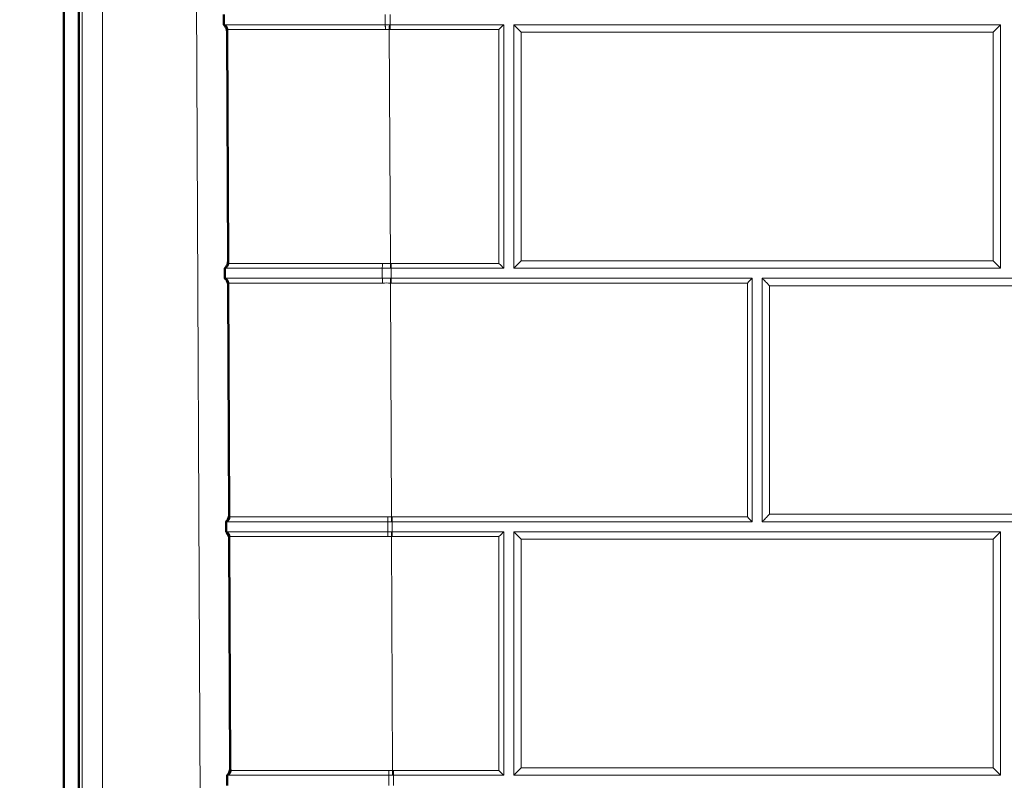
# Model space of a CAD drawing. Units: inches. Extents: x 6 to 206, y 5 to 269.
# Drawn here: x 27 to 39, y 225 to 234 of the extents above; entities that cross this region are included whole.
import ezdxf

# ---------------------------------------------------------------- set-up
doc = ezdxf.new("R2010")
doc.units = ezdxf.units.IN
doc.header["$LTSCALE"] = 25
doc.header["$MEASUREMENT"] = 0
for name, color, linetype, lineweight in [('Dimension (ANSI)', 7, 'Continuous', 18), ('Visible (ANSI)', 7, 'Continuous', 50), ('Visible Narrow (ANSI)', 7, 'Continuous', 5)]:
    doc.layers.add(name, color=color, linetype=linetype, lineweight=lineweight)
doc.styles.add('Note Text (ANSI)', font='times.ttf')
doc.dimstyles.new('Clarion Style 1 w_ in [mm]', dxfattribs={"dimscale": 25, "dimtxt": 0.094, "dimasz": 0.098425, "dimexe": 0.0625, "dimexo": 0.0625, "dimgap": 0.025, "dimtad": 1, "dimdec": 3, "dimrnd": 1e-08, "dimzin": 3, "dimdsep": 46, "dimlunit": 5, "dimtxsty": 'Note Text (ANSI)', "dimcen": 0.09, "dimdle": 0.1, "dimclrd": 256, "dimclre": 256, "dimclrt": 256, "dimadec": 0, "dimazin": 3, "dimtfac": 1.06383, "dimtofl": 0, "dimtmove": 0, "dimatfit": 3, "dimldrblk": 'Filled-1', "dimfxl": 1, "dimfrac": 1, "dimtolj": 1, "dimtzin": 12, "dimlwd": -1, "dimlwe": -1, "dimarcsym": 0})

# ---------------------------------------------------------------- blocks, each defined once
blk = doc.blocks.new('*D14')
at = {"layer": 'Defpoints', "color": 0, "transparency": 16777216}
for p in [(27.951, 241.238), (13.789, 157.235), (27.971, 157.235)]:
    blk.add_point(p, dxfattribs=at)
at = {"layer": 'Dimension (ANSI)', "transparency": 16777216}
for p, q in [((26.388, 241.238), (12.226, 241.238)), ((13.789, 238.777), (13.789, 159.695)), ((26.409, 157.235), (12.226, 157.235))]:
    blk.add_line(p, q, dxfattribs=at)
for points in [[(13.379, 238.777), (14.199, 238.777), (13.789, 241.238)], [(13.379, 159.695), (14.199, 159.695), (13.789, 157.235)]]:
    blk.add_solid(points, dxfattribs=at)
at = {"layer": 'Dimension (ANSI)', "transparency": 16777216, "insert": (10.065, 189.268), "char_height": 2.35, "attachment_point": 1, "rotation": 90, "style": 'Note Text (ANSI)'}
blk.add_mtext('\\A1;84 in [2134 mm]', dxfattribs=at)
blk = doc.blocks.new('Filled-1')
at = {"color": 0}
for p, q in [((0, 0), (-1, 0.1471)), ((-1, 0.1471), (-1, -0.1471)), ((-1, 0), (0, 0)), ((-1, -0.1471), (0, 0))]:
    blk.add_line(p, q, dxfattribs=at)
at = {"color": 0, "flags": 128}
blk.add_lwpolyline([(-1, -0.1471), (0, 0), (-1, 0.1471), (-1, -0.1471)], dxfattribs=at)
at = {"color": 0}
blk.add_solid([(-1, -0.1471), (0, 0), (-1, 0.1471), (-1, -0.1471)], dxfattribs=at)

msp = doc.modelspace()

# ---------------------------------------------------------------- linework, layer by layer
at = {"layer": 'Visible (ANSI)'}
for p, q in [((27.51365, 157.23787), (27.51365, 241.22808)), ((27.7009, 157.23787), (27.7009, 241.23789)), ((29.48745, 233.86452), (29.48691, 233.98952)), ((29.48754, 233.86452), (29.48745, 233.86452)), ((29.48812, 233.86452), (29.48754, 233.86452)), ((29.52771, 233.80642), (29.52771, 233.80639)), ((29.52771, 233.80639), (29.52785, 233.77305)), ((29.54014, 230.95635), (29.52785, 233.77305)), ((29.54014, 230.95635), (29.54029, 230.92301)), ((29.54029, 230.92301), (29.54029, 230.92296)), ((29.50109, 230.73952), (29.50054, 230.86452)), ((29.50065, 230.86452), (29.50054, 230.86452)), ((29.5013, 230.86452), (29.50065, 230.86452)), ((29.50119, 230.73952), (29.50109, 230.73952)), ((29.50185, 230.73952), (29.50119, 230.73952)), ((29.54134, 230.68143), (29.54134, 230.68139)), ((29.54134, 230.68139), (29.54149, 230.64805)), ((29.55378, 227.83135), (29.54149, 230.64805)), ((29.51472, 227.61452), (29.51418, 227.73952)), ((29.51418, 227.73952), (29.51431, 227.73952)), ((29.51418, 227.73952), (29.51418, 227.73952)), ((29.51431, 227.73952), (29.51488, 227.73952)), ((29.55378, 227.83135), (29.55392, 227.79801)), ((29.55392, 227.79801), (29.55392, 227.79795)), ((29.51472, 227.61452), (29.51485, 227.61452)), ((29.51485, 227.61452), (29.51543, 227.61452)), ((29.55498, 227.55644), (29.55498, 227.55639)), ((29.55498, 227.55639), (29.55512, 227.52305)), ((29.56741, 224.70635), (29.55512, 227.52305)), ((29.56741, 224.70635), (29.56756, 224.67301)), ((29.52836, 224.48952), (29.52781, 224.61452)), ((29.52798, 224.61452), (29.52781, 224.61452)), ((29.52846, 224.61452), (29.52798, 224.61452)), ((29.56756, 224.67276), (29.56756, 224.67283))]:
    msp.add_line(p, q, dxfattribs=at)
at = {"layer": 'Visible (ANSI)', "lineweight": 5}
for p, q in [((29.48812, 233.86452), (31.47767, 233.86452)), ((31.47778, 233.86452), (31.47789, 233.86452)), ((31.47789, 233.86452), (31.52791, 233.86453)), ((31.52791, 233.86453), (31.53738, 233.86453)), ((31.53738, 233.86453), (31.53743, 233.86453)), ((31.53743, 233.86453), (31.53749, 233.86453)), ((32.93781, 233.86453), (31.53749, 233.86453)), ((32.93781, 230.86453), (32.93781, 233.86453)), ((33.06281, 230.86453), (33.06281, 233.86453)), ((33.06281, 233.86453), (39.06281, 233.86453)), ((39.06281, 233.86453), (39.06281, 230.86453)), ((31.4407, 230.86452), (29.5013, 230.86452)), ((31.4407, 230.86452), (31.54078, 230.86453)), ((31.44125, 230.73952), (31.4407, 230.86452)), ((31.55052, 230.86453), (32.93781, 230.86453)), ((31.55107, 230.73953), (31.55052, 230.86453)), ((39.06281, 230.86453), (33.06281, 230.86453)), ((29.50185, 230.73952), (31.44125, 230.73952)), ((31.44125, 230.73952), (31.54182, 230.73953)), ((36.00031, 230.73953), (31.55107, 230.73953)), ((36.00031, 227.73953), (36.00031, 230.73953)), ((36.12531, 227.73953), (36.12531, 230.73953)), ((36.12531, 230.73953), (42.12531, 230.73953)), ((31.50773, 227.73952), (29.51488, 227.73952)), ((31.55412, 227.73952), (31.50773, 227.73952)), ((31.56416, 227.73953), (31.55412, 227.73952)), ((31.56416, 227.73953), (36.00031, 227.73953)), ((42.12531, 227.73953), (36.12531, 227.73953)), ((29.51543, 227.61452), (31.50827, 227.61452)), ((31.50827, 227.61452), (31.55516, 227.61453)), ((31.55516, 227.61453), (31.56471, 227.61453)), ((32.93781, 227.61453), (31.56471, 227.61453)), ((32.93781, 224.61453), (32.93781, 227.61453)), ((33.06281, 224.61453), (33.06281, 227.61453)), ((33.06281, 227.61453), (39.06281, 227.61453)), ((39.06281, 227.61453), (39.06281, 224.61453)), ((31.52088, 224.61452), (29.52846, 224.61452)), ((31.52088, 224.61452), (31.56776, 224.61452)), ((31.56776, 224.61452), (31.5778, 224.61453)), ((31.5778, 224.61453), (32.93781, 224.61453)), ((39.06281, 224.61453), (33.06281, 224.61453))]:
    msp.add_line(p, q, dxfattribs=at)
at = {"layer": 'Visible (ANSI)'}
for centre, start, end in [((29.46521, 233.80612), 0.25, 69.149804), ((29.47779, 230.92273), 291.350196, 0.25), ((29.47884, 230.68112), 0.25, 69.149804), ((29.49142, 227.79773), 291.350196, 0.25), ((29.49248, 227.55612), 0.25, 69.149804), ((29.50506, 224.67273), 291.350196, 0.25)]:
    msp.add_arc(centre, 0.0625, start, end, dxfattribs=at)
at = {"layer": 'Visible (ANSI)', "lineweight": 5}
for centre, major_axis, ratio, start_param, end_param in [((32.8795, 233.80612), (-0.0625, -0.0625), 0.00218167, 3.50767889, 4.71020732), ((33.15446, 233.7725), (0.125, -0.125), 0.00218167, 1.57297799, 2.39601168), ((38.97116, 233.7725), (0.125, 0.125), 0.00218167, 0.74558097, 1.56861467), ((32.8795, 230.92274), (0.0625, -0.0625), 0.00218167, 0.37044955, 1.57297799), ((33.15446, 230.95581), (-0.125, -0.125), 0.00218167, 4.71020732, 5.53324101), ((38.97116, 230.95581), (0.125, -0.125), 0.00218167, 0.7499443, 1.57297799), ((32.56285, 230.93159), (-2.81271, -0.02434), 0.02221947, 1.19871543, 1.20243043), ((32.56116, 230.67252), (-2.80513, 0.02417), 0.02227952, 5.08094338, 5.08448007), ((35.942, 230.68112), (0.0625, 0.0625), 0.00218167, 0.36608623, 1.56861467), ((36.21696, 230.6475), (0.125, -0.125), 0.00218167, 1.57297799, 2.39601168), ((35.942, 227.79774), (-0.0625, 0.0625), 0.00218167, 3.51204221, 4.71457064), ((36.21696, 227.83081), (-0.125, -0.125), 0.00218167, 4.71020732, 5.53324101), ((32.8795, 227.55612), (0.0625, 0.0625), 0.00218167, 0.36608623, 1.56861467), ((33.15446, 227.5225), (0.125, -0.125), 0.00218167, 1.57297799, 2.39601168), ((38.97116, 227.5225), (0.125, 0.125), 0.00218167, 0.74558097, 1.56861467), ((33.15446, 224.70581), (-0.125, -0.125), 0.00218167, 4.71020732, 5.53324101), ((38.97116, 224.70581), (0.125, -0.125), 0.00218167, 0.7499443, 1.57297799), ((32.8795, 224.67274), (0.0625, -0.0625), 0.00218167, 0.37044955, 1.57297799)]:
    msp.add_ellipse(centre, major_axis=major_axis, ratio=ratio, start_param=start_param, end_param=end_param, dxfattribs=at)
at = {"layer": 'Visible (ANSI)'}
msp.add_ellipse((29.50506, 224.67267), major_axis=(0.0625, 0.00027), ratio=0.99999328, start_param=6.28146393, end_param=6.28318531, dxfattribs=at)
for points, knots in [([(29.48745, 233.86452), (29.48862, 233.86344), (29.48976, 233.86236), (29.50268, 233.84955), (29.51237, 233.83502), (29.52491, 233.80418), (29.52779, 233.78792), (29.52785, 233.77305)], [-0.474377564, -0.474377564, -0.474377564, -0.474377564, -0.453351399, -0.453351399, -0.2266757, -0.2266757, 0, 0, 0, 0]), ([(29.50054, 230.86452), (29.5017, 230.86561), (29.50283, 230.8667), (29.51564, 230.87962), (29.5252, 230.89424), (29.53747, 230.92519), (29.54021, 230.94147), (29.54014, 230.95635)], [2.253718042, 2.253718042, 2.253718042, 2.253718042, 2.274744207, 2.274744207, 2.501419906, 2.501419906, 2.728095606, 2.728095606, 2.728095606, 2.728095606]), ([(29.50109, 230.73952), (29.50435, 230.73652), (29.50742, 230.73338), (29.53136, 230.70619), (29.54137, 230.67606), (29.54149, 230.64805)], [-0.485175367, -0.485175367, -0.485175367, -0.485175367, -0.426975318, -0.426975318, 0, 0, 0, 0]), ([(29.51418, 227.73952), (29.51742, 227.74255), (29.52046, 227.74572), (29.54416, 227.77311), (29.5539, 227.80333), (29.55378, 227.83135)], [2.242920239, 2.242920239, 2.242920239, 2.242920239, 2.301120288, 2.301120288, 2.728095606, 2.728095606, 2.728095606, 2.728095606]), ([(29.51472, 227.61452), (29.51799, 227.61152), (29.52106, 227.60838), (29.545, 227.58119), (29.555, 227.55106), (29.55512, 227.52305)], [-0.485175367, -0.485175367, -0.485175367, -0.485175367, -0.426975318, -0.426975318, 0, 0, 0, 0]), ([(29.52781, 224.61452), (29.52897, 224.61561), (29.5301, 224.6167), (29.54291, 224.62962), (29.55247, 224.64424), (29.56475, 224.67519), (29.56748, 224.69147), (29.56741, 224.70635)], [2.253718042, 2.253718042, 2.253718042, 2.253718042, 2.274744207, 2.274744207, 2.501419906, 2.501419906, 2.728095606, 2.728095606, 2.728095606, 2.728095606])]:
    msp.add_open_spline(points, degree=3, knots=knots, dxfattribs=at)
at = {"layer": 'Visible Narrow (ANSI)'}
for p, q in [((27.74091, 239.84036), (27.74091, 178.23973)), ((27.99056, 178.23755), (27.99056, 239.84036)), ((29.12681, 239.74095), (29.39517, 178.23755)), ((29.48758, 233.98952), (29.48812, 233.86452)), ((29.5013, 230.86452), (29.50185, 230.73952)), ((29.54134, 230.68139), (29.53681, 230.68137)), ((29.51488, 227.73952), (29.51543, 227.61452)), ((29.55392, 227.79801), (29.5494, 227.79799)), ((29.52846, 224.61452), (29.52901, 224.48952))]:
    msp.add_line(p, q, dxfattribs=at)
at = {"layer": 'Visible Narrow (ANSI)', "lineweight": 5}
for p, q in [((31.47778, 233.86452), (31.47723, 233.98952)), ((31.53743, 233.86453), (31.53689, 233.98953)), ((31.47892, 233.80639), (31.47866, 233.80639)), ((31.47918, 233.80639), (31.47892, 233.80639)), ((31.54027, 230.92292), (31.52769, 233.80643)), ((31.53716, 233.80639), (31.52769, 233.80643)), ((31.53732, 233.80639), (31.53716, 233.80639)), ((31.53732, 233.80639), (31.53743, 233.86453)), ((31.53749, 233.80639), (31.53732, 233.80639)), ((31.53749, 233.86453), (31.53749, 233.80639)), ((32.8795, 233.80639), (31.53749, 233.80639)), ((32.8795, 230.92301), (32.8795, 233.80639)), ((38.97116, 233.77305), (33.15446, 233.77305)), ((33.15446, 233.77305), (33.15446, 230.95635)), ((38.97116, 230.95635), (38.97116, 233.77305)), ((31.54027, 230.92292), (31.55027, 230.92301)), ((31.55027, 230.92301), (32.8795, 230.92301)), ((33.15446, 230.95635), (38.97116, 230.95635)), ((31.5539, 227.79797), (31.54132, 230.68147)), ((31.55082, 230.68139), (31.54132, 230.68147)), ((35.942, 230.68139), (31.55082, 230.68139)), ((35.942, 227.79801), (35.942, 230.68139)), ((42.03366, 230.64805), (36.21696, 230.64805)), ((36.21696, 230.64805), (36.21696, 227.83135)), ((31.50827, 227.61452), (31.50773, 227.73952)), ((31.5539, 227.79797), (31.56405, 227.79801)), ((31.56405, 227.79801), (35.942, 227.79801)), ((31.56405, 227.79801), (31.56416, 227.73953)), ((31.56471, 227.61453), (31.56416, 227.73953)), ((36.21696, 227.83135), (42.03366, 227.83135)), ((31.5646, 227.55639), (31.56471, 227.61453)), ((31.56754, 224.67297), (31.55496, 227.55643)), ((31.5646, 227.55639), (31.55496, 227.55643)), ((32.8795, 227.55639), (31.5646, 227.55639)), ((32.8795, 224.67301), (32.8795, 227.55639)), ((38.97116, 227.52305), (33.15446, 227.52305)), ((33.15446, 227.52305), (33.15446, 224.70635)), ((38.97116, 224.70635), (38.97116, 227.52305)), ((33.15446, 224.70635), (38.97116, 224.70635)), ((31.52142, 224.48952), (31.52088, 224.61452)), ((31.56754, 224.67297), (31.57769, 224.67301)), ((31.57769, 224.67301), (32.8795, 224.67301)), ((31.57769, 224.67301), (31.5778, 224.61453)), ((31.57834, 224.48953), (31.5778, 224.61453))]:
    msp.add_line(p, q, dxfattribs=at)
at = {"layer": 'Visible Narrow (ANSI)'}
for centre, major_axis, ratio, start_param, end_param in [((29.46521, 233.80615), (0.0625, 0.00027), 0.999991, 0, 1.2010744), ((29.46589, 233.80611), (0.00678, 0.06213), 0.9996672, 4.82555231, 6.02807928), ((31.25451, 233.12407), (-1.7268, 0.68237), 0.00419658, 6.25724405, 6.28486568), ((29.47779, 230.92269), (0.05817, 0.02287), 0.99999232, 4.71238898, 5.91300072), ((29.47854, 230.92273), (0.00686, -0.06212), 0.99962998, 0.26275622, 1.46528218), ((31.26269, 231.6189), (-1.7224, -0.69595), 0.00422923, 6.28149819, 6.31063351), ((29.47884, 230.68115), (0.0625, 0.00027), 0.9999899, 0, 1.20080681), ((29.47961, 230.68111), (0.00681, 0.06213), 0.99962264, 4.82596195, 6.02848872), ((31.26771, 229.99854), (-1.72637, 0.6829), 0.00443998, 6.25554995, 6.28496449), ((29.49142, 227.79768), (0.0625, 0.00027), 0.99999126, 5.08297009, 6.28318531), ((29.49213, 227.79773), (0.00712, -0.06209), 0.9996557, 0.25858736, 1.46110968), ((31.27616, 228.49407), (-1.72224, -0.69613), 0.00386122, 6.28164447, 6.30973787), ((29.49248, 227.55616), (0.05836, -0.02237), 0.99999374, 0.37040691, 1.57079633), ((29.49319, 227.55611), (0.00707, 0.0621), 0.99964861, 4.83012239, 6.03264656), ((31.2813, 226.87359), (-1.72632, 0.68286), 0.00407448, 6.25644679, 6.28481846), ((29.50506, 224.67267), (0.0625, 0.0001), 0.99999328, 5.08637547, 6.28318531), ((29.50571, 224.67273), (0.00754, -0.06204), 0.99968278, 0.25179343, 1.45431552), ((31.2896, 225.36928), (-1.72204, -0.69635), 0.00336626, 6.28184144, 6.30878881)]:
    msp.add_ellipse(centre, major_axis=major_axis, ratio=ratio, start_param=start_param, end_param=end_param, dxfattribs=at)
at = {"layer": 'Visible Narrow (ANSI)', "lineweight": 5}
for centre, major_axis, ratio, start_param, end_param in [((31.47712, 233.80611), (0, 0.0625), 0.02451647, 4.71685684, 5.91938502), ((31.47739, 233.80611), (-0.00017, 0.0625), 0.02438957, 4.71678888, 5.91931589), ((31.47766, 233.80611), (-0.00034, 0.0625), 0.0242774, 4.71672469, 5.91922596), ((31.52489, 233.12593), (-1.85774, 0.00755), 0.36630705, 4.71236958, 4.73848289), ((31.52769, 233.80616), (0.00024, 0.0625), 0.0000167, 0.36556016, 1.56643312), ((31.53716, 233.80612), (0.00024, 0.0625), 0.00001662, 0.36391435, 1.56643304), ((31.43989, 230.92273), (-0.00032, -0.0625), 0.04863065, 0.37309731, 1.57562094), ((31.54027, 230.92265), (0.00055, -0.0625), 0.00003844, 0.37635186, 1.57515957), ((31.55027, 230.92274), (0.00027, -0.0625), 0.00001836, 0.37263756, 1.57516196), ((31.44046, 230.68111), (-0.00032, 0.0625), 0.04891462, 4.71670474, 5.91923054), ((31.54132, 230.6812), (0.00053, 0.0625), 0.0000373, 0.36743706, 1.56643322), ((31.55082, 230.68112), (0.00026, 0.0625), 0.0000196, 0.36391099, 1.56643545), ((31.50736, 227.79773), (-0.00016, -0.0625), 0.02254941, 0.37278787, 1.57531563), ((31.55136, 228.49363), (1.85775, 0.00689), 0.37446195, 4.68807352, 4.71237173), ((31.5539, 227.7977), (0.00023, -0.0625), 0.00001628, 0.37424354, 1.57515962), ((31.50792, 227.55611), (-0.00016, 0.0625), 0.02281344, 4.7167888, 5.91931818), ((31.55496, 227.55615), (0.00022, 0.0625), 0.0000154, 0.36543722, 1.56643293), ((31.55237, 226.8761), (-1.85776, 0.00698), 0.36620942, 4.71237067, 4.73692797), ((31.52051, 224.67273), (-0.00016, -0.0625), 0.02278582, 0.37279012, 1.57531775), ((31.56496, 225.36864), (1.85774, 0.00698), 0.37447098, 4.68781843, 4.71237152), ((31.56754, 224.6727), (0.00024, -0.0625), 0.00001648, 0.37426336, 1.57515962)]:
    msp.add_ellipse(centre, major_axis=major_axis, ratio=ratio, start_param=start_param, end_param=end_param, dxfattribs=at)
for points, knots in [([(31.47866, 233.80639), (31.41483, 233.8064), (31.35102, 233.8064), (31.28787, 233.80641), (31.28743, 233.80641), (31.28699, 233.80641), (31.28656, 233.80641), (31.22385, 233.80641), (31.16176, 233.80642), (31.10029, 233.80642), (31.09943, 233.80642), (31.09857, 233.80642), (31.09772, 233.80642), (31.06656, 233.80642), (31.03556, 233.80643), (31.00471, 233.80643), (30.97514, 233.80643), (30.94572, 233.80643), (30.91644, 233.80643), (30.91518, 233.80643), (30.91392, 233.80643), (30.91266, 233.80643), (30.8836, 233.80644), (30.85468, 233.80644), (30.82615, 233.80644), (30.82471, 233.80644), (30.82327, 233.80644), (30.82183, 233.80644), (30.79354, 233.80644), (30.76558, 233.80644), (30.73796, 233.80644), (30.73635, 233.80644), (30.73474, 233.80644), (30.73313, 233.80644), (30.70394, 233.80644), (30.6751, 233.80645), (30.64663, 233.80645), (30.61815, 233.80645), (30.59004, 233.80645), (30.56229, 233.80645), (30.53454, 233.80645), (30.50715, 233.80645), (30.48012, 233.80645), (30.45532, 233.80645), (30.43083, 233.80646), (30.40664, 233.80646), (30.40446, 233.80646), (30.40229, 233.80646), (30.40012, 233.80646), (30.37617, 233.80646), (30.35252, 233.80646), (30.32918, 233.80646), (30.32688, 233.80646), (30.3246, 233.80646), (30.32231, 233.80646), (30.2992, 233.80646), (30.27637, 233.80646), (30.25406, 233.80646), (30.25168, 233.80646), (30.24931, 233.80646), (30.24694, 233.80646), (30.20047, 233.80646), (30.15607, 233.80646), (30.11366, 233.80646), (30.1112, 233.80646), (30.10874, 233.80646), (30.10628, 233.80646), (30.06166, 233.80646), (30.01926, 233.80646), (29.97911, 233.80646), (29.95903, 233.80646), (29.93951, 233.80646), (29.92056, 233.80646), (29.90422, 233.80646), (29.8883, 233.80646), (29.8728, 233.80646), (29.87033, 233.80646), (29.86787, 233.80646), (29.86542, 233.80646), (29.85018, 233.80646), (29.83534, 233.80645), (29.82104, 233.80645), (29.81863, 233.80645), (29.81623, 233.80645), (29.81385, 233.80645), (29.79984, 233.80645), (29.78635, 233.80645), (29.77337, 233.80645), (29.77105, 233.80645), (29.76875, 233.80645), (29.76647, 233.80645), (29.75139, 233.80645), (29.73701, 233.80645), (29.72332, 233.80645), (29.7119, 233.80645), (29.70096, 233.80644), (29.6905, 233.80644), (29.68843, 233.80644), (29.68639, 233.80644), (29.68436, 233.80644), (29.67207, 233.80644), (29.66047, 233.80644), (29.64956, 233.80644), (29.64061, 233.80644), (29.63212, 233.80643), (29.62411, 233.80643), (29.62237, 233.80643), (29.62065, 233.80643), (29.61895, 233.80643), (29.61121, 233.80643), (29.60393, 233.80643), (29.59713, 233.80643), (29.59558, 233.80643), (29.59406, 233.80643), (29.59256, 233.80643), (29.58603, 233.80642), (29.57996, 233.80642), (29.57439, 233.80642), (29.57307, 233.80642), (29.57177, 233.80642), (29.5705, 233.80642), (29.56392, 233.80642), (29.5581, 233.80642), (29.55304, 233.80641), (29.548, 233.80641), (29.5437, 233.80641), (29.54016, 233.80641), (29.53378, 233.8064), (29.52984, 233.8064), (29.52836, 233.80639)], [0, 0, 0, 0, 0.0625, 0.0625, 0.0625, 0.0629327, 0.0629327, 0.0629327, 0.125, 0.125, 0.125, 0.12586539, 0.12586539, 0.12586539, 0.15733204, 0.15733204, 0.15733204, 0.1875, 0.1875, 0.1875, 0.18879804, 0.18879804, 0.18879804, 0.21875, 0.21875, 0.21875, 0.22026439, 0.22026439, 0.22026439, 0.25, 0.25, 0.25, 0.25173073, 0.25173073, 0.25173073, 0.28319389, 0.28319389, 0.28319389, 0.31466096, 0.31466096, 0.31466096, 0.34612925, 0.34612925, 0.34612925, 0.375, 0.375, 0.375, 0.37759609, 0.37759609, 0.37759609, 0.40625, 0.40625, 0.40625, 0.40906207, 0.40906207, 0.40906207, 0.4375, 0.4375, 0.4375, 0.4405286, 0.4405286, 0.4405286, 0.5, 0.5, 0.5, 0.50346138, 0.50346138, 0.50346138, 0.56638599, 0.56638599, 0.56638599, 0.5978542, 0.5978542, 0.5978542, 0.625, 0.625, 0.625, 0.62932583, 0.62932583, 0.62932583, 0.65625, 0.65625, 0.65625, 0.66079267, 0.66079267, 0.66079267, 0.6875, 0.6875, 0.6875, 0.69225945, 0.69225945, 0.69225945, 0.72372518, 0.72372518, 0.72372518, 0.75, 0.75, 0.75, 0.75519216, 0.75519216, 0.75519216, 0.78665939, 0.78665939, 0.78665939, 0.8125, 0.8125, 0.8125, 0.81812467, 0.81812467, 0.81812467, 0.84375, 0.84375, 0.84375, 0.84959017, 0.84959017, 0.84959017, 0.875, 0.875, 0.875, 0.88104626, 0.88104626, 0.88104626, 0.91241701, 0.91241701, 0.91241701, 0.94368563, 0.94368563, 0.94368563, 1, 1, 1, 1]), ([(29.54102, 230.92301), (29.54256, 230.92302), (29.54652, 230.92302), (29.55287, 230.92302), (29.55352, 230.92302), (29.5542, 230.92302), (29.5549, 230.92303), (29.558, 230.92303), (29.56159, 230.92303), (29.56567, 230.92303), (29.56656, 230.92303), (29.56747, 230.92303), (29.5684, 230.92303), (29.57011, 230.92303), (29.57189, 230.92303), (29.57376, 230.92303), (29.57664, 230.92304), (29.57972, 230.92304), (29.58298, 230.92304), (29.58407, 230.92304), (29.58517, 230.92304), (29.58629, 230.92304), (29.59193, 230.92304), (29.59808, 230.92304), (29.6047, 230.92304), (29.61265, 230.92305), (29.6213, 230.92305), (29.63063, 230.92305), (29.63997, 230.92305), (29.64999, 230.92305), (29.6607, 230.92305), (29.67142, 230.92306), (29.68281, 230.92306), (29.6949, 230.92306), (29.69629, 230.92306), (29.69769, 230.92306), (29.69909, 230.92306), (29.70993, 230.92306), (29.7213, 230.92306), (29.73322, 230.92306), (29.74668, 230.92306), (29.76083, 230.92307), (29.77568, 230.92307), (29.77701, 230.92307), (29.77835, 230.92307), (29.77969, 230.92307), (29.79332, 230.92307), (29.80755, 230.92307), (29.82235, 230.92307), (29.83047, 230.92307), (29.83877, 230.92307), (29.84721, 230.92307), (29.85565, 230.92307), (29.86423, 230.92307), (29.87295, 230.92307), (29.87407, 230.92307), (29.87519, 230.92307), (29.87631, 230.92307), (29.91022, 230.92307), (29.94627, 230.92308), (29.9844, 230.92308), (30.0238, 230.92308), (30.06543, 230.92308), (30.1093, 230.92308), (30.1096, 230.92308), (30.10989, 230.92308), (30.11018, 230.92308), (30.13184, 230.92308), (30.15405, 230.92308), (30.1768, 230.92308), (30.19959, 230.92308), (30.22293, 230.92308), (30.24685, 230.92308), (30.24714, 230.92308), (30.24743, 230.92308), (30.24772, 230.92308), (30.25983, 230.92308), (30.27208, 230.92308), (30.28443, 230.92308), (30.29617, 230.92308), (30.30799, 230.92308), (30.31989, 230.92308), (30.32051, 230.92308), (30.32113, 230.92308), (30.32175, 230.92308), (30.34588, 230.92307), (30.37036, 230.92307), (30.39518, 230.92307), (30.39615, 230.92307), (30.39711, 230.92307), (30.39808, 230.92307), (30.42389, 230.92307), (30.45008, 230.92307), (30.47664, 230.92307), (30.5032, 230.92307), (30.53012, 230.92307), (30.55741, 230.92307), (30.58471, 230.92307), (30.61237, 230.92307), (30.6404, 230.92307), (30.66596, 230.92306), (30.69182, 230.92306), (30.718, 230.92306), (30.72053, 230.92306), (30.72306, 230.92306), (30.7256, 230.92306), (30.75147, 230.92306), (30.77764, 230.92306), (30.80413, 230.92306), (30.8071, 230.92306), (30.81007, 230.92306), (30.81305, 230.92306), (30.83923, 230.92306), (30.86572, 230.92305), (30.89231, 230.92305), (30.89571, 230.92305), (30.89912, 230.92305), (30.90253, 230.92305), (30.95843, 230.92305), (31.01492, 230.92305), (31.072, 230.92304), (31.07626, 230.92304), (31.08053, 230.92304), (31.0848, 230.92304), (31.14119, 230.92304), (31.19816, 230.92303), (31.25572, 230.92303), (31.26087, 230.92303), (31.26603, 230.92303), (31.27119, 230.92303), (31.32805, 230.92302), (31.38546, 230.92302), (31.44293, 230.92301)], [0, 0, 0, 0, 0.05668053, 0.05668053, 0.05668053, 0.0625, 0.0625, 0.0625, 0.08815726, 0.08815726, 0.08815726, 0.09375, 0.09375, 0.09375, 0.10394093, 0.10394093, 0.10394093, 0.11975345, 0.11975345, 0.11975345, 0.125, 0.125, 0.125, 0.15139516, 0.15139516, 0.15139516, 0.18304799, 0.18304799, 0.18304799, 0.2147058, 0.2147058, 0.2147058, 0.24636202, 0.24636202, 0.24636202, 0.25, 0.25, 0.25, 0.2780126, 0.2780126, 0.2780126, 0.30966566, 0.30966566, 0.30966566, 0.3125, 0.3125, 0.3125, 0.34132094, 0.34132094, 0.34132094, 0.35714567, 0.35714567, 0.35714567, 0.3729692, 0.3729692, 0.3729692, 0.375, 0.375, 0.375, 0.43626957, 0.43626957, 0.43626957, 0.49957636, 0.49957636, 0.49957636, 0.5, 0.5, 0.5, 0.53122669, 0.53122669, 0.53122669, 0.5625, 0.5625, 0.5625, 0.56287993, 0.56287993, 0.56287993, 0.57870695, 0.57870695, 0.57870695, 0.59375, 0.59375, 0.59375, 0.59453172, 0.59453172, 0.59453172, 0.625, 0.625, 0.625, 0.6261835, 0.6261835, 0.6261835, 0.65783564, 0.65783564, 0.65783564, 0.68948718, 0.68948718, 0.68948718, 0.72113868, 0.72113868, 0.72113868, 0.75, 0.75, 0.75, 0.75279065, 0.75279065, 0.75279065, 0.78125, 0.78125, 0.78125, 0.78444215, 0.78444215, 0.78444215, 0.8125, 0.8125, 0.8125, 0.81609401, 0.81609401, 0.81609401, 0.875, 0.875, 0.875, 0.87939783, 0.87939783, 0.87939783, 0.9375, 0.9375, 0.9375, 0.9427016, 0.9427016, 0.9427016, 1, 1, 1, 1]), ([(31.44351, 230.6814), (31.38606, 230.6814), (31.32866, 230.68141), (31.27183, 230.68141), (31.26666, 230.68141), (31.2615, 230.68141), (31.25634, 230.68141), (31.19881, 230.68142), (31.14187, 230.68142), (31.0855, 230.68142), (31.08123, 230.68142), (31.07696, 230.68142), (31.07269, 230.68142), (31.01563, 230.68143), (30.95917, 230.68143), (30.90331, 230.68143), (30.89989, 230.68143), (30.89648, 230.68144), (30.89307, 230.68144), (30.8665, 230.68144), (30.84002, 230.68144), (30.81386, 230.68144), (30.81087, 230.68144), (30.80789, 230.68144), (30.80492, 230.68144), (30.77845, 230.68144), (30.7523, 230.68144), (30.72644, 230.68144), (30.7239, 230.68144), (30.72136, 230.68144), (30.71882, 230.68144), (30.69266, 230.68145), (30.66681, 230.68145), (30.64127, 230.68145), (30.61325, 230.68145), (30.5856, 230.68145), (30.55831, 230.68145), (30.53103, 230.68145), (30.50412, 230.68145), (30.47757, 230.68145), (30.45102, 230.68146), (30.42484, 230.68146), (30.39904, 230.68146), (30.39807, 230.68146), (30.3971, 230.68146), (30.39613, 230.68146), (30.37132, 230.68146), (30.34685, 230.68146), (30.32274, 230.68146), (30.32211, 230.68146), (30.32149, 230.68146), (30.32087, 230.68146), (30.30897, 230.68146), (30.29716, 230.68146), (30.28543, 230.68146), (30.27309, 230.68146), (30.26084, 230.68146), (30.24873, 230.68146), (30.24844, 230.68146), (30.24815, 230.68146), (30.24785, 230.68146), (30.22395, 230.68146), (30.20062, 230.68146), (30.17784, 230.68146), (30.15509, 230.68146), (30.13289, 230.68146), (30.11123, 230.68146), (30.11094, 230.68146), (30.11065, 230.68146), (30.11036, 230.68146), (30.0665, 230.68146), (30.02489, 230.68146), (29.9855, 230.68146), (29.94737, 230.68146), (29.91133, 230.68146), (29.87743, 230.68146), (29.87631, 230.68146), (29.87519, 230.68146), (29.87407, 230.68146), (29.86536, 230.68146), (29.85678, 230.68145), (29.84835, 230.68145), (29.83991, 230.68145), (29.83161, 230.68145), (29.82349, 230.68145), (29.80869, 230.68145), (29.79446, 230.68145), (29.78083, 230.68145), (29.77949, 230.68145), (29.77815, 230.68145), (29.77683, 230.68145), (29.76197, 230.68145), (29.74783, 230.68145), (29.73436, 230.68145), (29.72245, 230.68144), (29.71108, 230.68144), (29.70024, 230.68144), (29.69883, 230.68144), (29.69744, 230.68144), (29.69605, 230.68144), (29.68396, 230.68144), (29.67257, 230.68144), (29.66185, 230.68144), (29.65114, 230.68144), (29.64111, 230.68143), (29.63178, 230.68143), (29.62244, 230.68143), (29.6138, 230.68143), (29.60585, 230.68143), (29.59922, 230.68142), (29.59307, 230.68142), (29.58742, 230.68142), (29.5863, 230.68142), (29.5852, 230.68142), (29.58412, 230.68142), (29.58085, 230.68142), (29.57777, 230.68142), (29.57488, 230.68142), (29.57302, 230.68142), (29.57123, 230.68142), (29.56953, 230.68141), (29.56859, 230.68141), (29.56768, 230.68141), (29.56679, 230.68141), (29.5627, 230.68141), (29.55911, 230.68141), (29.55601, 230.68141), (29.5553, 230.68141), (29.55463, 230.68141), (29.55397, 230.68141), (29.54761, 230.6814), (29.54364, 230.6814), (29.54209, 230.68139)], [0, 0, 0, 0, 0.05729172, 0.05729172, 0.05729172, 0.0625, 0.0625, 0.0625, 0.12059569, 0.12059569, 0.12059569, 0.125, 0.125, 0.125, 0.18389984, 0.18389984, 0.18389984, 0.1875, 0.1875, 0.1875, 0.21555188, 0.21555188, 0.21555188, 0.21875, 0.21875, 0.21875, 0.24720355, 0.24720355, 0.24720355, 0.25, 0.25, 0.25, 0.27885571, 0.27885571, 0.27885571, 0.31050736, 0.31050736, 0.31050736, 0.34215906, 0.34215906, 0.34215906, 0.37381137, 0.37381137, 0.37381137, 0.375, 0.375, 0.375, 0.40546333, 0.40546333, 0.40546333, 0.40625, 0.40625, 0.40625, 0.42128822, 0.42128822, 0.42128822, 0.43711528, 0.43711528, 0.43711528, 0.4375, 0.4375, 0.4375, 0.46876856, 0.46876856, 0.46876856, 0.5, 0.5, 0.5, 0.50041918, 0.50041918, 0.50041918, 0.56372629, 0.56372629, 0.56372629, 0.625, 0.625, 0.625, 0.62702702, 0.62702702, 0.62702702, 0.64285056, 0.64285056, 0.64285056, 0.65867526, 0.65867526, 0.65867526, 0.6875, 0.6875, 0.6875, 0.69033091, 0.69033091, 0.69033091, 0.72198422, 0.72198422, 0.72198422, 0.75, 0.75, 0.75, 0.75363488, 0.75363488, 0.75363488, 0.78529095, 0.78529095, 0.78529095, 0.81694843, 0.81694843, 0.81694843, 0.84860132, 0.84860132, 0.84860132, 0.875, 0.875, 0.875, 0.88024402, 0.88024402, 0.88024402, 0.89605718, 0.89605718, 0.89605718, 0.90625, 0.90625, 0.90625, 0.91184137, 0.91184137, 0.91184137, 0.9375, 0.9375, 0.9375, 0.94331888, 0.94331888, 0.94331888, 1, 1, 1, 1]), ([(29.5546, 227.79801), (29.55612, 227.79802), (29.56014, 227.79802), (29.56663, 227.79802), (29.57023, 227.79803), (29.57459, 227.79803), (29.57971, 227.79803), (29.58485, 227.79803), (29.59076, 227.79804), (29.59744, 227.79804), (29.59857, 227.79804), (29.59971, 227.79804), (29.60088, 227.79804), (29.60667, 227.79804), (29.61301, 227.79804), (29.61984, 227.79804), (29.62111, 227.79804), (29.6224, 227.79804), (29.62371, 227.79805), (29.63083, 227.79805), (29.63847, 227.79805), (29.64662, 227.79805), (29.64799, 227.79805), (29.64938, 227.79805), (29.65078, 227.79805), (29.65922, 227.79805), (29.66819, 227.79805), (29.67768, 227.79805), (29.68874, 227.79806), (29.70051, 227.79806), (29.71298, 227.79806), (29.71444, 227.79806), (29.7159, 227.79806), (29.71737, 227.79806), (29.72853, 227.79806), (29.74024, 227.79806), (29.7525, 227.79806), (29.76638, 227.79806), (29.78097, 227.79807), (29.79626, 227.79807), (29.79766, 227.79807), (29.79906, 227.79807), (29.80046, 227.79807), (29.81449, 227.79807), (29.8291, 227.79807), (29.84431, 227.79807), (29.84562, 227.79807), (29.84694, 227.79807), (29.84826, 227.79807), (29.86379, 227.79807), (29.87996, 227.79807), (29.89659, 227.79807), (29.89777, 227.79807), (29.89896, 227.79807), (29.90015, 227.79807), (29.9352, 227.79807), (29.97242, 227.79808), (30.01177, 227.79808), (30.05244, 227.79808), (30.09539, 227.79808), (30.1406, 227.79808), (30.14092, 227.79808), (30.14125, 227.79808), (30.14158, 227.79808), (30.16387, 227.79808), (30.18672, 227.79808), (30.21012, 227.79808), (30.2336, 227.79808), (30.25764, 227.79808), (30.28226, 227.79808), (30.28253, 227.79808), (30.28281, 227.79808), (30.28308, 227.79808), (30.30739, 227.79808), (30.33231, 227.79808), (30.35753, 227.79807), (30.35815, 227.79807), (30.35876, 227.79807), (30.35938, 227.79807), (30.38429, 227.79807), (30.40955, 227.79807), (30.43515, 227.79807), (30.43612, 227.79807), (30.43709, 227.79807), (30.43806, 227.79807), (30.46466, 227.79807), (30.49163, 227.79807), (30.51897, 227.79807), (30.5463, 227.79807), (30.574, 227.79807), (30.60206, 227.79807), (30.63012, 227.79807), (30.65855, 227.79806), (30.68734, 227.79806), (30.71361, 227.79806), (30.74019, 227.79806), (30.76706, 227.79806), (30.76965, 227.79806), (30.77223, 227.79806), (30.77482, 227.79806), (30.80138, 227.79806), (30.82824, 227.79806), (30.8554, 227.79806), (30.85843, 227.79806), (30.86147, 227.79805), (30.8645, 227.79805), (30.89136, 227.79805), (30.91854, 227.79805), (30.94583, 227.79805), (30.94931, 227.79805), (30.95279, 227.79805), (30.95628, 227.79805), (31.01362, 227.79805), (31.0715, 227.79804), (31.12994, 227.79804), (31.1343, 227.79804), (31.13865, 227.79804), (31.14301, 227.79804), (31.20073, 227.79803), (31.25898, 227.79803), (31.31777, 227.79802), (31.32302, 227.79802), (31.32829, 227.79802), (31.33355, 227.79802), (31.39162, 227.79802), (31.45019, 227.79801), (31.50877, 227.79801)], [0, 0, 0, 0, 0.05668725, 0.05668725, 0.05668725, 0.08814298, 0.08814298, 0.08814298, 0.11970216, 0.11970216, 0.11970216, 0.125, 0.125, 0.125, 0.15134618, 0.15134618, 0.15134618, 0.15625, 0.15625, 0.15625, 0.18299953, 0.18299953, 0.18299953, 0.1875, 0.1875, 0.1875, 0.21465252, 0.21465252, 0.21465252, 0.24630759, 0.24630759, 0.24630759, 0.25, 0.25, 0.25, 0.27796205, 0.27796205, 0.27796205, 0.30961577, 0.30961577, 0.30961577, 0.3125, 0.3125, 0.3125, 0.34126993, 0.34126993, 0.34126993, 0.34375, 0.34375, 0.34375, 0.37292421, 0.37292421, 0.37292421, 0.375, 0.375, 0.375, 0.43624225, 0.43624225, 0.43624225, 0.49954022, 0.49954022, 0.49954022, 0.5, 0.5, 0.5, 0.53119206, 0.53119206, 0.53119206, 0.5625, 0.5625, 0.5625, 0.56284835, 0.56284835, 0.56284835, 0.59375, 0.59375, 0.59375, 0.59450243, 0.59450243, 0.59450243, 0.625, 0.625, 0.625, 0.6261565, 0.6261565, 0.6261565, 0.65780842, 0.65780842, 0.65780842, 0.68946352, 0.68946352, 0.68946352, 0.72111919, 0.72111919, 0.72111919, 0.75, 0.75, 0.75, 0.7527728, 0.7527728, 0.7527728, 0.78125, 0.78125, 0.78125, 0.78442641, 0.78442641, 0.78442641, 0.8125, 0.8125, 0.8125, 0.81608075, 0.81608075, 0.81608075, 0.875, 0.875, 0.875, 0.87938915, 0.87938915, 0.87938915, 0.9375, 0.9375, 0.9375, 0.9426974, 0.9426974, 0.9426974, 1, 1, 1, 1]), ([(31.50934, 227.55639), (31.45079, 227.5564), (31.39222, 227.5564), (31.33418, 227.55641), (31.32891, 227.55641), (31.32365, 227.55641), (31.31838, 227.55641), (31.25962, 227.55641), (31.2014, 227.55642), (31.14371, 227.55642), (31.13935, 227.55642), (31.13499, 227.55642), (31.13063, 227.55642), (31.07222, 227.55643), (31.01436, 227.55643), (30.95704, 227.55643), (30.95355, 227.55643), (30.95007, 227.55643), (30.94658, 227.55643), (30.91931, 227.55643), (30.89214, 227.55644), (30.8653, 227.55644), (30.86226, 227.55644), (30.85922, 227.55644), (30.85619, 227.55644), (30.82904, 227.55644), (30.80219, 227.55644), (30.77565, 227.55644), (30.77306, 227.55644), (30.77047, 227.55644), (30.76788, 227.55644), (30.74102, 227.55644), (30.71446, 227.55645), (30.6882, 227.55645), (30.65942, 227.55645), (30.63101, 227.55645), (30.60296, 227.55645), (30.5749, 227.55645), (30.54722, 227.55645), (30.51989, 227.55645), (30.49257, 227.55645), (30.46561, 227.55646), (30.43902, 227.55646), (30.43804, 227.55646), (30.43707, 227.55646), (30.43609, 227.55646), (30.41051, 227.55646), (30.38526, 227.55646), (30.36036, 227.55646), (30.35974, 227.55646), (30.35913, 227.55646), (30.35851, 227.55646), (30.3333, 227.55646), (30.30839, 227.55646), (30.28409, 227.55646), (30.28382, 227.55646), (30.28354, 227.55646), (30.28326, 227.55646), (30.25865, 227.55646), (30.23463, 227.55646), (30.21115, 227.55646), (30.18776, 227.55646), (30.16492, 227.55646), (30.14263, 227.55646), (30.1423, 227.55646), (30.14198, 227.55646), (30.14165, 227.55646), (30.09646, 227.55646), (30.05352, 227.55646), (30.01286, 227.55646), (29.97352, 227.55646), (29.93631, 227.55646), (29.90127, 227.55646), (29.90008, 227.55646), (29.8989, 227.55646), (29.89772, 227.55646), (29.88109, 227.55646), (29.86492, 227.55645), (29.84939, 227.55645), (29.84807, 227.55645), (29.84676, 227.55645), (29.84545, 227.55645), (29.83024, 227.55645), (29.81562, 227.55645), (29.8016, 227.55645), (29.8002, 227.55645), (29.7988, 227.55645), (29.79741, 227.55645), (29.78211, 227.55645), (29.76753, 227.55645), (29.75365, 227.55645), (29.74139, 227.55645), (29.72968, 227.55644), (29.71852, 227.55644), (29.71705, 227.55644), (29.71558, 227.55644), (29.71413, 227.55644), (29.70166, 227.55644), (29.68989, 227.55644), (29.67883, 227.55644), (29.66934, 227.55644), (29.66037, 227.55643), (29.65192, 227.55643), (29.65052, 227.55643), (29.64914, 227.55643), (29.64777, 227.55643), (29.63962, 227.55643), (29.63197, 227.55643), (29.62485, 227.55643), (29.62354, 227.55643), (29.62225, 227.55643), (29.62098, 227.55643), (29.61415, 227.55643), (29.60781, 227.55642), (29.60201, 227.55642), (29.60084, 227.55642), (29.5997, 227.55642), (29.59858, 227.55642), (29.59189, 227.55642), (29.58598, 227.55642), (29.58083, 227.55641), (29.5757, 227.55641), (29.57134, 227.55641), (29.56773, 227.55641), (29.56123, 227.5564), (29.5572, 227.5564), (29.55567, 227.55639)], [0, 0, 0, 0, 0.05729612, 0.05729612, 0.05729612, 0.0625, 0.0625, 0.0625, 0.12060463, 0.12060463, 0.12060463, 0.125, 0.125, 0.125, 0.18391342, 0.18391342, 0.18391342, 0.1875, 0.1875, 0.1875, 0.21556796, 0.21556796, 0.21556796, 0.21875, 0.21875, 0.21875, 0.24722177, 0.24722177, 0.24722177, 0.25, 0.25, 0.25, 0.27887561, 0.27887561, 0.27887561, 0.31053151, 0.31053151, 0.31053151, 0.3421868, 0.3421868, 0.3421868, 0.37383886, 0.37383886, 0.37383886, 0.375, 0.375, 0.375, 0.40549312, 0.40549312, 0.40549312, 0.40625, 0.40625, 0.40625, 0.4371474, 0.4371474, 0.4371474, 0.4375, 0.4375, 0.4375, 0.46880379, 0.46880379, 0.46880379, 0.5, 0.5, 0.5, 0.50045593, 0.50045593, 0.50045593, 0.56375395, 0.56375395, 0.56375395, 0.625, 0.625, 0.625, 0.62707273, 0.62707273, 0.62707273, 0.65625, 0.65625, 0.65625, 0.65872721, 0.65872721, 0.65872721, 0.6875, 0.6875, 0.6875, 0.69038156, 0.69038156, 0.69038156, 0.72203552, 0.72203552, 0.72203552, 0.75, 0.75, 0.75, 0.75369014, 0.75369014, 0.75369014, 0.78534544, 0.78534544, 0.78534544, 0.8125, 0.8125, 0.8125, 0.8169986, 0.8169986, 0.8169986, 0.84375, 0.84375, 0.84375, 0.84865215, 0.84865215, 0.84865215, 0.875, 0.875, 0.875, 0.8802967, 0.8802967, 0.8802967, 0.91185593, 0.91185593, 0.91185593, 0.94331222, 0.94331222, 0.94331222, 1, 1, 1, 1]), ([(29.56819, 224.67301), (29.56964, 224.67301), (29.5736, 224.67302), (29.58003, 224.67302), (29.5836, 224.67303), (29.58794, 224.67303), (29.59303, 224.67303), (29.59814, 224.67303), (29.60402, 224.67304), (29.61068, 224.67304), (29.61179, 224.67304), (29.61293, 224.67304), (29.6141, 224.67304), (29.61987, 224.67304), (29.62618, 224.67304), (29.63299, 224.67304), (29.63426, 224.67304), (29.63555, 224.67304), (29.63685, 224.67304), (29.64395, 224.67305), (29.65157, 224.67305), (29.65971, 224.67305), (29.66107, 224.67305), (29.66246, 224.67305), (29.66385, 224.67305), (29.67228, 224.67305), (29.68123, 224.67305), (29.6907, 224.67305), (29.70175, 224.67306), (29.71349, 224.67306), (29.72594, 224.67306), (29.7274, 224.67306), (29.72886, 224.67306), (29.73033, 224.67306), (29.74148, 224.67306), (29.75317, 224.67306), (29.76541, 224.67306), (29.77928, 224.67306), (29.79384, 224.67307), (29.80913, 224.67307), (29.81052, 224.67307), (29.81192, 224.67307), (29.81332, 224.67307), (29.82733, 224.67307), (29.84193, 224.67307), (29.85713, 224.67307), (29.85844, 224.67307), (29.85976, 224.67307), (29.86108, 224.67307), (29.8766, 224.67307), (29.89275, 224.67307), (29.90937, 224.67307), (29.91056, 224.67307), (29.91174, 224.67307), (29.91293, 224.67307), (29.94796, 224.67307), (29.98517, 224.67308), (30.02451, 224.67308), (30.06517, 224.67308), (30.10811, 224.67308), (30.15331, 224.67308), (30.15364, 224.67308), (30.15397, 224.67308), (30.1543, 224.67308), (30.17658, 224.67308), (30.19943, 224.67308), (30.22282, 224.67308), (30.24631, 224.67308), (30.27035, 224.67308), (30.29497, 224.67308), (30.29524, 224.67308), (30.29551, 224.67308), (30.29579, 224.67308), (30.3201, 224.67308), (30.34502, 224.67308), (30.37025, 224.67307), (30.37086, 224.67307), (30.37147, 224.67307), (30.37209, 224.67307), (30.397, 224.67307), (30.42227, 224.67307), (30.44788, 224.67307), (30.44885, 224.67307), (30.44982, 224.67307), (30.45079, 224.67307), (30.4774, 224.67307), (30.50437, 224.67307), (30.53171, 224.67307), (30.55905, 224.67307), (30.58676, 224.67307), (30.61483, 224.67307), (30.6429, 224.67307), (30.67133, 224.67306), (30.70013, 224.67306), (30.72641, 224.67306), (30.753, 224.67306), (30.77988, 224.67306), (30.78246, 224.67306), (30.78505, 224.67306), (30.78764, 224.67306), (30.81421, 224.67306), (30.84108, 224.67306), (30.86825, 224.67306), (30.87128, 224.67306), (30.87432, 224.67305), (30.87736, 224.67305), (30.90422, 224.67305), (30.93142, 224.67305), (30.95871, 224.67305), (30.9622, 224.67305), (30.96568, 224.67305), (30.96917, 224.67305), (31.02653, 224.67305), (31.08445, 224.67304), (31.14291, 224.67304), (31.14727, 224.67304), (31.15163, 224.67304), (31.15599, 224.67304), (31.21373, 224.67303), (31.27201, 224.67303), (31.33083, 224.67302), (31.33609, 224.67302), (31.34135, 224.67302), (31.34662, 224.67302), (31.40472, 224.67302), (31.46332, 224.67301), (31.52193, 224.67301)], [0, 0, 0, 0, 0.05668708, 0.05668708, 0.05668708, 0.08814225, 0.08814225, 0.08814225, 0.11970169, 0.11970169, 0.11970169, 0.125, 0.125, 0.125, 0.15134517, 0.15134517, 0.15134517, 0.15625, 0.15625, 0.15625, 0.18299854, 0.18299854, 0.18299854, 0.1875, 0.1875, 0.1875, 0.21465165, 0.21465165, 0.21465165, 0.24630668, 0.24630668, 0.24630668, 0.25, 0.25, 0.25, 0.27796126, 0.27796126, 0.27796126, 0.30961494, 0.30961494, 0.30961494, 0.3125, 0.3125, 0.3125, 0.34126913, 0.34126913, 0.34126913, 0.34375, 0.34375, 0.34375, 0.37292344, 0.37292344, 0.37292344, 0.375, 0.375, 0.375, 0.43624097, 0.43624097, 0.43624097, 0.49953961, 0.49953961, 0.49953961, 0.5, 0.5, 0.5, 0.53119131, 0.53119131, 0.53119131, 0.5625, 0.5625, 0.5625, 0.56284782, 0.56284782, 0.56284782, 0.59375, 0.59375, 0.59375, 0.59450194, 0.59450194, 0.59450194, 0.625, 0.625, 0.625, 0.62615605, 0.62615605, 0.62615605, 0.65780813, 0.65780813, 0.65780813, 0.68946327, 0.68946327, 0.68946327, 0.72111892, 0.72111892, 0.72111892, 0.75, 0.75, 0.75, 0.7527725, 0.7527725, 0.7527725, 0.78125, 0.78125, 0.78125, 0.78442614, 0.78442614, 0.78442614, 0.8125, 0.8125, 0.8125, 0.81608053, 0.81608053, 0.81608053, 0.875, 0.875, 0.875, 0.879389, 0.879389, 0.879389, 0.9375, 0.9375, 0.9375, 0.94269733, 0.94269733, 0.94269733, 1, 1, 1, 1])]:
    msp.add_open_spline(points, degree=3, knots=knots, dxfattribs=at)
for points in [[(31.44293, 230.92301), (31.47536, 230.92267), (31.5078, 230.92263), (31.54027, 230.92292)], [(31.54132, 230.68147), (31.5087, 230.68176), (31.47608, 230.68173), (31.44351, 230.6814)]]:
    msp.add_open_spline(points, degree=3, dxfattribs=at)

# ---------------------------------------------------------------- dimensions: what is measured, and where the dimension line sits
at = {"layer": 'Dimension (ANSI)'}
dim = msp.add_linear_dim(base=(13.78898, 157.23474), p1=(27.95055, 241.23789), p2=(27.97136, 157.23474), angle=90, text='<> in [2134 mm]', dimstyle='Clarion Style 1 w_ in [mm]', override={"dimgap": 0.025, "dimdec": 3, "dimpost": '', "dimtol": 0, "dimlim": 0, "dimtp": 0, "dimtm": 0, "dimtdec": 2, "dimatfit": 1}, dxfattribs=at)
dim.commit()
dim.dimension.update_dxf_attribs({"geometry": '*D14', "text_midpoint": (13.78898, 200.73159), "dimtype": 160})

doc.saveas('drawing.dxf')
